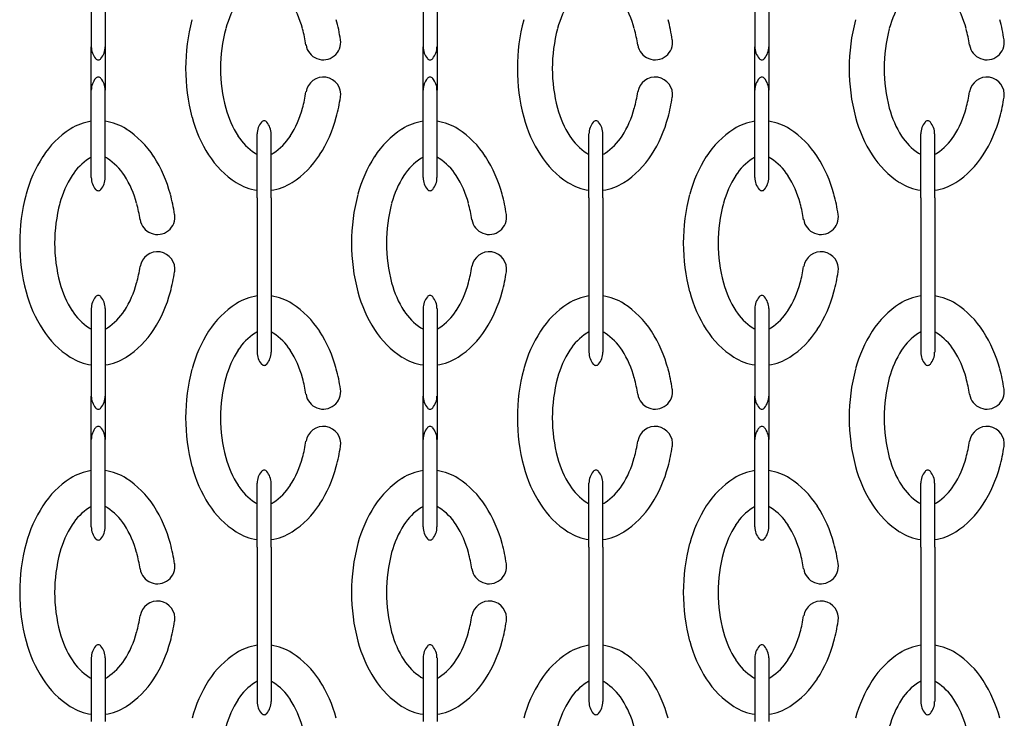
# Model space of a CAD drawing. Units: millimetres. Extents: x -95434 to -85573, y 20021 to 23189.
# Drawn here: x -90323 to -89195, y 21598 to 22398 of the extents above; entities that cross this region are included whole.
import ezdxf

# ---------------------------------------------------------------- set-up
doc = ezdxf.new("R2010")
doc.units = ezdxf.units.MM

msp = doc.modelspace()

# ---------------------------------------------------------------- linework, layer by layer
for p, q in [((-90240.8, 22432.6), (-90240.8, 22393.7)), ((-90224.8, 22432.6), (-90224.8, 22393.7)), ((-89860.8, 22432.6), (-89860.8, 22393.7)), ((-89844.8, 22432.6), (-89844.8, 22393.7)), ((-89480.8, 22432.6), (-89480.8, 22393.7)), ((-89464.8, 22432.6), (-89464.8, 22393.7)), ((-90240.8, 22393.7), (-90240.8, 22372.3)), ((-90224.8, 22393.7), (-90224.8, 22372.3)), ((-89860.8, 22393.7), (-89860.8, 22372.3)), ((-89844.8, 22393.7), (-89844.8, 22372.3)), ((-89480.8, 22393.7), (-89480.8, 22372.3)), ((-89464.8, 22393.7), (-89464.8, 22372.3)), ((-90240.8, 22372.3), (-90240.8, 22366.6)), ((-90240.8, 22316.8), (-90240.8, 22366.6)), ((-90224.8, 22372.3), (-90224.8, 22366.6)), ((-90224.8, 22366.6), (-90224.8, 22316.8)), ((-89860.8, 22372.3), (-89860.8, 22366.6)), ((-89860.8, 22316.8), (-89860.8, 22366.6)), ((-89844.8, 22372.3), (-89844.8, 22366.6)), ((-89844.8, 22366.6), (-89844.8, 22316.8)), ((-89480.8, 22372.3), (-89480.8, 22366.6)), ((-89480.8, 22316.8), (-89480.8, 22366.6)), ((-89464.8, 22372.3), (-89464.8, 22366.6)), ((-89464.8, 22366.6), (-89464.8, 22316.8)), ((-90240.8, 22311.1), (-90240.8, 22316.8)), ((-90240.8, 22289.7), (-90240.8, 22311.1)), ((-90224.8, 22311.1), (-90224.8, 22316.8)), ((-90224.8, 22289.7), (-90224.8, 22311.1)), ((-89860.8, 22311.1), (-89860.8, 22316.8)), ((-89860.8, 22289.7), (-89860.8, 22311.1)), ((-89844.8, 22311.1), (-89844.8, 22316.8)), ((-89844.8, 22289.7), (-89844.8, 22311.1)), ((-89480.8, 22311.1), (-89480.8, 22316.8)), ((-89480.8, 22289.7), (-89480.8, 22311.1)), ((-89464.8, 22311.1), (-89464.8, 22316.8)), ((-89464.8, 22289.7), (-89464.8, 22311.1)), ((-90240.8, 22250.8), (-90240.8, 22289.7)), ((-90224.8, 22250.8), (-90224.8, 22289.7)), ((-89860.8, 22250.8), (-89860.8, 22289.7)), ((-89844.8, 22250.8), (-89844.8, 22289.7)), ((-89480.8, 22250.8), (-89480.8, 22289.7)), ((-89464.8, 22250.8), (-89464.8, 22289.7)), ((-90050.8, 22259.6), (-90050.8, 22266.7)), ((-90034.8, 22259.6), (-90034.8, 22266.7)), ((-89670.8, 22259.6), (-89670.8, 22266.7)), ((-89654.8, 22259.6), (-89654.8, 22266.7)), ((-89290.8, 22259.6), (-89290.8, 22266.7)), ((-89274.8, 22259.6), (-89274.8, 22266.7)), ((-90240.8, 22223.8), (-90240.8, 22250.8)), ((-90224.8, 22223.8), (-90224.8, 22250.8)), ((-90050.8, 22232.6), (-90050.8, 22259.6)), ((-90034.8, 22232.6), (-90034.8, 22259.6)), ((-89860.8, 22223.8), (-89860.8, 22250.8)), ((-89844.8, 22223.8), (-89844.8, 22250.8)), ((-89670.8, 22232.6), (-89670.8, 22259.6)), ((-89654.8, 22232.6), (-89654.8, 22259.6)), ((-89480.8, 22223.8), (-89480.8, 22250.8)), ((-89464.8, 22223.8), (-89464.8, 22250.8)), ((-89290.8, 22232.6), (-89290.8, 22259.6)), ((-89274.8, 22232.6), (-89274.8, 22259.6)), ((-90050.8, 22193.7), (-90050.8, 22232.6)), ((-90034.8, 22193.7), (-90034.8, 22232.6)), ((-89670.8, 22193.7), (-89670.8, 22232.6)), ((-89654.8, 22193.7), (-89654.8, 22232.6)), ((-89290.8, 22193.7), (-89290.8, 22232.6)), ((-89274.8, 22193.7), (-89274.8, 22232.6)), ((-90240.8, 22216.7), (-90240.8, 22223.8)), ((-90224.8, 22216.7), (-90224.8, 22223.8)), ((-89860.8, 22216.7), (-89860.8, 22223.8)), ((-89844.8, 22216.7), (-89844.8, 22223.8)), ((-89480.8, 22216.7), (-89480.8, 22223.8)), ((-89464.8, 22216.7), (-89464.8, 22223.8)), ((-90050.8, 22193.7), (-90050.8, 22089.7)), ((-90034.8, 22193.7), (-90034.8, 22089.7)), ((-89670.8, 22193.7), (-89670.8, 22089.7)), ((-89654.8, 22193.7), (-89654.8, 22089.7)), ((-89290.8, 22193.7), (-89290.8, 22089.7)), ((-89274.8, 22193.7), (-89274.8, 22089.7)), ((-90050.8, 22089.7), (-90050.8, 22050.8)), ((-90034.8, 22089.7), (-90034.8, 22050.8)), ((-89670.8, 22089.7), (-89670.8, 22050.8)), ((-89654.8, 22089.7), (-89654.8, 22050.8)), ((-89290.8, 22089.7), (-89290.8, 22050.8)), ((-89274.8, 22089.7), (-89274.8, 22050.8)), ((-90240.8, 22066.7), (-90240.8, 22059.6)), ((-90240.8, 22059.6), (-90240.8, 22032.6)), ((-90224.8, 22066.7), (-90224.8, 22059.6)), ((-90224.8, 22059.6), (-90224.8, 22032.6)), ((-89860.8, 22066.7), (-89860.8, 22059.6)), ((-89860.8, 22059.6), (-89860.8, 22032.6)), ((-89844.8, 22066.7), (-89844.8, 22059.6)), ((-89844.8, 22059.6), (-89844.8, 22032.6)), ((-89480.8, 22066.7), (-89480.8, 22059.6)), ((-89480.8, 22059.6), (-89480.8, 22032.6)), ((-89464.8, 22066.7), (-89464.8, 22059.6)), ((-89464.8, 22059.6), (-89464.8, 22032.6)), ((-90050.8, 22050.8), (-90050.8, 22023.8)), ((-90034.8, 22050.8), (-90034.8, 22023.8)), ((-89670.8, 22050.8), (-89670.8, 22023.8)), ((-89654.8, 22050.8), (-89654.8, 22023.8)), ((-89290.8, 22050.8), (-89290.8, 22023.8)), ((-89274.8, 22050.8), (-89274.8, 22023.8)), ((-90240.8, 22032.6), (-90240.8, 21993.7)), ((-90224.8, 22032.6), (-90224.8, 21993.7)), ((-89860.8, 22032.6), (-89860.8, 21993.7)), ((-89844.8, 22032.6), (-89844.8, 21993.7)), ((-89480.8, 22032.6), (-89480.8, 21993.7)), ((-89464.8, 22032.6), (-89464.8, 21993.7)), ((-90050.8, 22023.8), (-90050.8, 22016.7)), ((-90034.8, 22023.8), (-90034.8, 22016.7)), ((-89670.8, 22023.8), (-89670.8, 22016.7)), ((-89654.8, 22023.8), (-89654.8, 22016.7)), ((-89290.8, 22023.8), (-89290.8, 22016.7)), ((-89274.8, 22023.8), (-89274.8, 22016.7)), ((-90240.8, 21993.7), (-90240.8, 21972.3)), ((-90224.8, 21993.7), (-90224.8, 21972.3)), ((-89860.8, 21993.7), (-89860.8, 21972.3)), ((-89844.8, 21993.7), (-89844.8, 21972.3)), ((-89480.8, 21993.7), (-89480.8, 21972.3)), ((-89464.8, 21993.7), (-89464.8, 21972.3)), ((-90240.8, 21972.3), (-90240.8, 21966.6)), ((-90224.8, 21972.3), (-90224.8, 21966.6)), ((-89860.8, 21972.3), (-89860.8, 21966.6)), ((-89844.8, 21972.3), (-89844.8, 21966.6)), ((-89480.8, 21972.3), (-89480.8, 21966.6)), ((-89464.8, 21972.3), (-89464.8, 21966.6)), ((-90240.8, 21916.8), (-90240.8, 21966.6)), ((-90224.8, 21966.6), (-90224.8, 21916.8)), ((-89860.8, 21916.8), (-89860.8, 21966.6)), ((-89844.8, 21966.6), (-89844.8, 21916.8)), ((-89480.8, 21916.8), (-89480.8, 21966.6)), ((-89464.8, 21966.6), (-89464.8, 21916.8)), ((-90240.8, 21911.1), (-90240.8, 21916.8)), ((-90224.8, 21911.1), (-90224.8, 21916.8)), ((-89860.8, 21911.1), (-89860.8, 21916.8)), ((-89844.8, 21911.1), (-89844.8, 21916.8)), ((-89480.8, 21911.1), (-89480.8, 21916.8)), ((-89464.8, 21911.1), (-89464.8, 21916.8)), ((-90240.8, 21889.7), (-90240.8, 21911.1)), ((-90224.8, 21889.7), (-90224.8, 21911.1)), ((-89860.8, 21889.7), (-89860.8, 21911.1)), ((-89844.8, 21889.7), (-89844.8, 21911.1)), ((-89480.8, 21889.7), (-89480.8, 21911.1)), ((-89464.8, 21889.7), (-89464.8, 21911.1)), ((-90240.8, 21850.8), (-90240.8, 21889.7)), ((-90224.8, 21850.8), (-90224.8, 21889.7)), ((-89860.8, 21850.8), (-89860.8, 21889.7)), ((-89844.8, 21850.8), (-89844.8, 21889.7)), ((-89480.8, 21850.8), (-89480.8, 21889.7)), ((-89464.8, 21850.8), (-89464.8, 21889.7)), ((-90050.8, 21859.6), (-90050.8, 21866.7)), ((-90034.8, 21859.6), (-90034.8, 21866.7)), ((-89670.8, 21859.6), (-89670.8, 21866.7)), ((-89654.8, 21859.6), (-89654.8, 21866.7)), ((-89290.8, 21859.6), (-89290.8, 21866.7)), ((-89274.8, 21859.6), (-89274.8, 21866.7)), ((-90050.8, 21832.6), (-90050.8, 21859.6)), ((-90034.8, 21832.6), (-90034.8, 21859.6)), ((-89670.8, 21832.6), (-89670.8, 21859.6)), ((-89654.8, 21832.6), (-89654.8, 21859.6)), ((-89290.8, 21832.6), (-89290.8, 21859.6)), ((-89274.8, 21832.6), (-89274.8, 21859.6)), ((-90240.8, 21823.8), (-90240.8, 21850.8)), ((-90224.8, 21823.8), (-90224.8, 21850.8)), ((-89860.8, 21823.8), (-89860.8, 21850.8)), ((-89844.8, 21823.8), (-89844.8, 21850.8)), ((-89480.8, 21823.8), (-89480.8, 21850.8)), ((-89464.8, 21823.8), (-89464.8, 21850.8)), ((-90240.8, 21816.7), (-90240.8, 21823.8)), ((-90224.8, 21816.7), (-90224.8, 21823.8)), ((-90050.8, 21793.7), (-90050.8, 21832.6)), ((-90034.8, 21793.7), (-90034.8, 21832.6)), ((-89860.8, 21816.7), (-89860.8, 21823.8)), ((-89844.8, 21816.7), (-89844.8, 21823.8)), ((-89670.8, 21793.7), (-89670.8, 21832.6)), ((-89654.8, 21793.7), (-89654.8, 21832.6)), ((-89480.8, 21816.7), (-89480.8, 21823.8)), ((-89464.8, 21816.7), (-89464.8, 21823.8)), ((-89290.8, 21793.7), (-89290.8, 21832.6)), ((-89274.8, 21793.7), (-89274.8, 21832.6)), ((-90050.8, 21793.7), (-90050.8, 21689.7)), ((-90034.8, 21793.7), (-90034.8, 21689.7)), ((-89670.8, 21793.7), (-89670.8, 21689.7)), ((-89654.8, 21793.7), (-89654.8, 21689.7)), ((-89290.8, 21793.7), (-89290.8, 21689.7)), ((-89274.8, 21793.7), (-89274.8, 21689.7)), ((-90050.8, 21689.7), (-90050.8, 21650.8)), ((-90034.8, 21689.7), (-90034.8, 21650.8)), ((-89670.8, 21689.7), (-89670.8, 21650.8)), ((-89654.8, 21689.7), (-89654.8, 21650.8)), ((-89290.8, 21689.7), (-89290.8, 21650.8)), ((-89274.8, 21689.7), (-89274.8, 21650.8)), ((-90240.8, 21666.7), (-90240.8, 21659.6)), ((-90224.8, 21666.7), (-90224.8, 21659.6)), ((-89860.8, 21666.7), (-89860.8, 21659.6)), ((-89844.8, 21666.7), (-89844.8, 21659.6)), ((-89480.8, 21666.7), (-89480.8, 21659.6)), ((-89464.8, 21666.7), (-89464.8, 21659.6)), ((-90240.8, 21659.6), (-90240.8, 21632.6)), ((-90224.8, 21659.6), (-90224.8, 21632.6)), ((-89860.8, 21659.6), (-89860.8, 21632.6)), ((-89844.8, 21659.6), (-89844.8, 21632.6)), ((-89480.8, 21659.6), (-89480.8, 21632.6)), ((-89464.8, 21659.6), (-89464.8, 21632.6)), ((-90050.8, 21650.8), (-90050.8, 21623.8)), ((-90034.8, 21650.8), (-90034.8, 21623.8)), ((-89670.8, 21650.8), (-89670.8, 21623.8)), ((-89654.8, 21650.8), (-89654.8, 21623.8)), ((-89290.8, 21650.8), (-89290.8, 21623.8)), ((-89274.8, 21650.8), (-89274.8, 21623.8)), ((-90240.8, 21632.6), (-90240.8, 21593.7)), ((-90224.8, 21632.6), (-90224.8, 21593.7)), ((-89860.8, 21632.6), (-89860.8, 21593.7)), ((-89844.8, 21632.6), (-89844.8, 21593.7)), ((-89480.8, 21632.6), (-89480.8, 21593.7)), ((-89464.8, 21632.6), (-89464.8, 21593.7)), ((-90050.8, 21623.8), (-90050.8, 21616.7)), ((-90034.8, 21623.8), (-90034.8, 21616.7)), ((-89670.8, 21623.8), (-89670.8, 21616.7)), ((-89654.8, 21623.8), (-89654.8, 21616.7)), ((-89290.8, 21623.8), (-89290.8, 21616.7)), ((-89274.8, 21623.8), (-89274.8, 21616.7))]:
    msp.add_line(p, q)
for centre, radius, start, end in [((-89978.4, 22358.4), 112.2, 147.2648, 165.0893), ((-90107.3, 22358.4), 112.2, 14.9107, 32.7352), ((-89598.4, 22358.4), 112.2, 147.2648, 165.0893), ((-89727.3, 22358.4), 112.2, 14.9107, 32.7352), ((-89218.4, 22358.4), 112.2, 147.2648, 165.0893), ((-89347.3, 22358.4), 112.2, 14.9107, 32.7352), ((-89915.8, 22341.7), 217, 165.0893, 194.9107), ((-90169.9, 22341.7), 217, 8.7226, 14.9107), ((-89535.8, 22341.7), 217, 165.0893, 194.9107), ((-89789.9, 22341.7), 217, 8.7226, 14.9107), ((-89155.8, 22341.7), 217, 165.0893, 194.9107), ((-89409.9, 22341.7), 217, 8.7226, 14.9107), ((-89915.8, 22341.7), 177, 165.0893, 194.9107), ((-90169.9, 22341.7), 177, 8.7226, 14.9107), ((-89535.8, 22341.7), 177, 165.0893, 194.9107), ((-89789.9, 22341.7), 177, 8.7226, 14.9107), ((-89155.8, 22341.7), 177, 165.0893, 194.9107), ((-89409.9, 22341.7), 177, 8.7226, 14.9107), ((-89975.1, 22371.6), 20, 188.7226, 8.7226), ((-89595.1, 22371.6), 20, 188.7226, 8.7226), ((-89215.1, 22371.6), 20, 188.7226, 8.7226), ((-90219.7, 22366.6), 21.1, 180, 219.9662), ((-90246, 22366.6), 21.1, 320.0338, 0), ((-89839.7, 22366.6), 21.1, 180, 219.9662), ((-89866, 22366.6), 21.1, 320.0338, 0), ((-89459.7, 22366.6), 21.1, 180, 219.9662), ((-89486, 22366.6), 21.1, 320.0338, 0), ((-90232.8, 22355.6), 4, 219.9662, 320.0338), ((-89852.8, 22355.6), 4, 219.9662, 320.0338), ((-89472.8, 22355.6), 4, 219.9662, 320.0338), ((-90219.7, 22316.8), 21.1, 140.0338, 180), ((-90232.8, 22327.8), 4, 39.9662, 140.0338), ((-90246, 22316.8), 21.1, 0, 39.9662), ((-89975.1, 22311.8), 20, 351.2774, 171.2774), ((-89839.7, 22316.8), 21.1, 140.0338, 180), ((-89852.8, 22327.8), 4, 39.9662, 140.0338), ((-89866, 22316.8), 21.1, 0, 39.9662), ((-89595.1, 22311.8), 20, 351.2774, 171.2774), ((-89459.7, 22316.8), 21.1, 140.0338, 180), ((-89472.8, 22327.8), 4, 39.9662, 140.0338), ((-89486, 22316.8), 21.1, 0, 39.9662), ((-89215.1, 22311.8), 20, 351.2774, 171.2774), ((-90169.9, 22341.7), 177, 345.0893, 351.2774), ((-90169.9, 22341.7), 217, 345.0893, 351.2774), ((-89789.9, 22341.7), 177, 345.0893, 351.2774), ((-89789.9, 22341.7), 217, 345.0893, 351.2774), ((-89409.9, 22341.7), 177, 345.0893, 351.2774), ((-89409.9, 22341.7), 217, 345.0893, 351.2774), ((-89978.4, 22325), 112.2, 194.9107, 212.7352), ((-90107.3, 22325), 112.2, 327.2648, 345.0893), ((-89598.4, 22325), 112.2, 194.9107, 212.7352), ((-89727.3, 22325), 112.2, 327.2648, 345.0893), ((-89218.4, 22325), 112.2, 194.9107, 212.7352), ((-89347.3, 22325), 112.2, 327.2648, 345.0893), ((-89978.4, 22325), 152.2, 194.9107, 212.7352), ((-90107.3, 22325), 152.2, 327.2648, 345.0893), ((-89598.4, 22325), 152.2, 194.9107, 212.7352), ((-89727.3, 22325), 152.2, 327.2648, 345.0893), ((-89218.4, 22325), 152.2, 194.9107, 212.7352), ((-89347.3, 22325), 152.2, 327.2648, 345.0893), ((-90232.8, 22222.4), 59.3, 97.7532, 122.795), ((-90232.8, 22222.4), 59.3, 57.205, 82.2468), ((-90029.7, 22266.7), 21.1, 140.0338, 180), ((-90042.8, 22277.7), 4, 39.9662, 140.0338), ((-90056, 22266.7), 21.1, 0, 39.9662), ((-89852.8, 22222.4), 59.3, 97.7532, 122.795), ((-89852.8, 22222.4), 59.3, 57.205, 82.2468), ((-89649.7, 22266.7), 21.1, 140.0338, 180), ((-89662.8, 22277.7), 4, 39.9662, 140.0338), ((-89676, 22266.7), 21.1, 0, 39.9662), ((-89472.8, 22222.4), 59.3, 97.7532, 122.795), ((-89472.8, 22222.4), 59.3, 57.205, 82.2468), ((-89269.7, 22266.7), 21.1, 140.0338, 180), ((-89282.8, 22277.7), 4, 39.9662, 140.0338), ((-89296, 22266.7), 21.1, 0, 39.9662), ((-90208, 22183.8), 105.2, 122.795, 147.2648), ((-90257.7, 22183.8), 105.2, 32.7352, 57.205), ((-90018, 22299.6), 65.2, 212.7352, 237.205), ((-90067.7, 22299.6), 65.2, 302.795, 327.2648), ((-89828, 22183.8), 105.2, 122.795, 147.2648), ((-89877.7, 22183.8), 105.2, 32.7352, 57.205), ((-89638, 22299.6), 65.2, 212.7352, 237.205), ((-89687.7, 22299.6), 65.2, 302.795, 327.2648), ((-89448, 22183.8), 105.2, 122.795, 147.2648), ((-89497.7, 22183.8), 105.2, 32.7352, 57.205), ((-89258, 22299.6), 65.2, 212.7352, 237.205), ((-89307.7, 22299.6), 65.2, 302.795, 327.2648), ((-90168.4, 22158.4), 152.2, 147.2648, 165.0893), ((-90232.8, 22222.4), 19.3, 114.4879, 122.795), ((-90232.8, 22222.4), 19.3, 57.205, 65.5121), ((-90297.3, 22158.4), 152.2, 14.9107, 32.7352), ((-90018, 22299.6), 105.2, 212.7352, 237.205), ((-90042.8, 22261), 19.3, 237.205, 245.5121), ((-90042.8, 22261), 19.3, 294.4879, 302.795), ((-90067.7, 22299.6), 105.2, 302.795, 327.2648), ((-89788.4, 22158.4), 152.2, 147.2648, 165.0893), ((-89852.8, 22222.4), 19.3, 114.4879, 122.795), ((-89852.8, 22222.4), 19.3, 57.205, 65.5121), ((-89917.3, 22158.4), 152.2, 14.9107, 32.7352), ((-89638, 22299.6), 105.2, 212.7352, 237.205), ((-89662.8, 22261), 19.3, 237.205, 245.5121), ((-89662.8, 22261), 19.3, 294.4879, 302.795), ((-89687.7, 22299.6), 105.2, 302.795, 327.2648), ((-89408.4, 22158.4), 152.2, 147.2648, 165.0893), ((-89472.8, 22222.4), 19.3, 114.4879, 122.795), ((-89472.8, 22222.4), 19.3, 57.205, 65.5121), ((-89537.3, 22158.4), 152.2, 14.9107, 32.7352), ((-89258, 22299.6), 105.2, 212.7352, 237.205), ((-89282.8, 22261), 19.3, 237.205, 245.5121), ((-89282.8, 22261), 19.3, 294.4879, 302.795), ((-89307.7, 22299.6), 105.2, 302.795, 327.2648), ((-90208, 22183.8), 65.2, 122.795, 147.2648), ((-90257.7, 22183.8), 65.2, 32.7352, 57.205), ((-89828, 22183.8), 65.2, 122.795, 147.2648), ((-89877.7, 22183.8), 65.2, 32.7352, 57.205), ((-89448, 22183.8), 65.2, 122.795, 147.2648), ((-89497.7, 22183.8), 65.2, 32.7352, 57.205), ((-90168.4, 22158.4), 112.2, 147.2648, 165.0893), ((-90219.7, 22216.7), 21.1, 180, 219.9662), ((-90246, 22216.7), 21.1, 320.0338, 0), ((-90297.3, 22158.4), 112.2, 14.9107, 32.7352), ((-89788.4, 22158.4), 112.2, 147.2648, 165.0893), ((-89839.7, 22216.7), 21.1, 180, 219.9662), ((-89866, 22216.7), 21.1, 320.0338, 0), ((-89917.3, 22158.4), 112.2, 14.9107, 32.7352), ((-89408.4, 22158.4), 112.2, 147.2648, 165.0893), ((-89459.7, 22216.7), 21.1, 180, 219.9662), ((-89486, 22216.7), 21.1, 320.0338, 0), ((-89537.3, 22158.4), 112.2, 14.9107, 32.7352), ((-90042.8, 22261), 59.3, 237.205, 262.2468), ((-90042.8, 22261), 59.3, 277.7532, 302.795), ((-89662.8, 22261), 59.3, 237.205, 262.2468), ((-89662.8, 22261), 59.3, 277.7532, 302.795), ((-89282.8, 22261), 59.3, 237.205, 262.2468), ((-89282.8, 22261), 59.3, 277.7532, 302.795), ((-90105.8, 22141.7), 217, 165.0893, 194.9107), ((-90232.8, 22205.7), 4, 219.9662, 320.0338), ((-90359.9, 22141.7), 217, 8.7226, 14.9107), ((-89725.8, 22141.7), 217, 165.0893, 194.9107), ((-89852.8, 22205.7), 4, 219.9662, 320.0338), ((-89979.9, 22141.7), 217, 8.7226, 14.9107), ((-89345.8, 22141.7), 217, 165.0893, 194.9107), ((-89472.8, 22205.7), 4, 219.9662, 320.0338), ((-89599.9, 22141.7), 217, 8.7226, 14.9107), ((-90105.8, 22141.7), 177, 165.0893, 194.9107), ((-90359.9, 22141.7), 177, 8.7226, 14.9107), ((-89725.8, 22141.7), 177, 165.0893, 194.9107), ((-89979.9, 22141.7), 177, 8.7226, 14.9107), ((-89345.8, 22141.7), 177, 165.0893, 194.9107), ((-89599.9, 22141.7), 177, 8.7226, 14.9107), ((-90165.1, 22171.6), 20, 188.7226, 8.7226), ((-89785.1, 22171.6), 20, 188.7226, 8.7226), ((-89405.1, 22171.6), 20, 188.7226, 8.7226), ((-90165.1, 22111.8), 20, 351.2774, 171.2774), ((-89785.1, 22111.8), 20, 351.2774, 171.2774), ((-89405.1, 22111.8), 20, 351.2774, 171.2774), ((-90359.9, 22141.7), 177, 345.0893, 351.2774), ((-89979.9, 22141.7), 177, 345.0893, 351.2774), ((-89599.9, 22141.7), 177, 345.0893, 351.2774), ((-90359.9, 22141.7), 217, 345.0893, 351.2774), ((-89979.9, 22141.7), 217, 345.0893, 351.2774), ((-89599.9, 22141.7), 217, 345.0893, 351.2774), ((-90168.4, 22125), 112.2, 194.9107, 212.7352), ((-90297.3, 22125), 112.2, 327.2648, 345.0893), ((-89788.4, 22125), 112.2, 194.9107, 212.7352), ((-89917.3, 22125), 112.2, 327.2648, 345.0893), ((-89408.4, 22125), 112.2, 194.9107, 212.7352), ((-89537.3, 22125), 112.2, 327.2648, 345.0893), ((-90168.4, 22125), 152.2, 194.9107, 212.7352), ((-90232.8, 22077.7), 4, 39.9662, 140.0338), ((-90297.3, 22125), 152.2, 327.2648, 345.0893), ((-90042.8, 22022.4), 59.3, 97.7532, 122.795), ((-90042.8, 22022.4), 59.3, 57.205, 82.2468), ((-89788.4, 22125), 152.2, 194.9107, 212.7352), ((-89852.8, 22077.7), 4, 39.9662, 140.0338), ((-89917.3, 22125), 152.2, 327.2648, 345.0893), ((-89662.8, 22022.4), 59.3, 97.7532, 122.795), ((-89662.8, 22022.4), 59.3, 57.205, 82.2468), ((-89408.4, 22125), 152.2, 194.9107, 212.7352), ((-89472.8, 22077.7), 4, 39.9662, 140.0338), ((-89537.3, 22125), 152.2, 327.2648, 345.0893), ((-89282.8, 22022.4), 59.3, 97.7532, 122.795), ((-89282.8, 22022.4), 59.3, 57.205, 82.2468), ((-90219.7, 22066.7), 21.1, 140.0338, 180), ((-90246, 22066.7), 21.1, 0, 39.9662), ((-90018, 21983.8), 105.2, 122.795, 147.2648), ((-90067.7, 21983.8), 105.2, 32.7352, 57.205), ((-89839.7, 22066.7), 21.1, 140.0338, 180), ((-89866, 22066.7), 21.1, 0, 39.9662), ((-89638, 21983.8), 105.2, 122.795, 147.2648), ((-89687.7, 21983.8), 105.2, 32.7352, 57.205), ((-89459.7, 22066.7), 21.1, 140.0338, 180), ((-89486, 22066.7), 21.1, 0, 39.9662), ((-89258, 21983.8), 105.2, 122.795, 147.2648), ((-89307.7, 21983.8), 105.2, 32.7352, 57.205), ((-90208, 22099.6), 65.2, 212.7352, 237.205), ((-90257.7, 22099.6), 65.2, 302.795, 327.2648), ((-89828, 22099.6), 65.2, 212.7352, 237.205), ((-89877.7, 22099.6), 65.2, 302.795, 327.2648), ((-89448, 22099.6), 65.2, 212.7352, 237.205), ((-89497.7, 22099.6), 65.2, 302.795, 327.2648), ((-90208, 22099.6), 105.2, 212.7352, 237.205), ((-90232.8, 22061), 19.3, 237.205, 245.5121), ((-90232.8, 22061), 19.3, 294.4879, 302.795), ((-90257.7, 22099.6), 105.2, 302.795, 327.2648), ((-89978.4, 21958.4), 152.2, 147.2648, 165.0893), ((-90018, 21983.8), 65.2, 122.795, 147.2648), ((-90042.8, 22022.4), 19.3, 114.4879, 122.795), ((-90042.8, 22022.4), 19.3, 57.205, 65.5121), ((-90067.7, 21983.8), 65.2, 32.7352, 57.205), ((-90107.3, 21958.4), 152.2, 14.9107, 32.7352), ((-89828, 22099.6), 105.2, 212.7352, 237.205), ((-89852.8, 22061), 19.3, 237.205, 245.5121), ((-89852.8, 22061), 19.3, 294.4879, 302.795), ((-89877.7, 22099.6), 105.2, 302.795, 327.2648), ((-89598.4, 21958.4), 152.2, 147.2648, 165.0893), ((-89638, 21983.8), 65.2, 122.795, 147.2648), ((-89662.8, 22022.4), 19.3, 114.4879, 122.795), ((-89662.8, 22022.4), 19.3, 57.205, 65.5121), ((-89687.7, 21983.8), 65.2, 32.7352, 57.205), ((-89727.3, 21958.4), 152.2, 14.9107, 32.7352), ((-89448, 22099.6), 105.2, 212.7352, 237.205), ((-89472.8, 22061), 19.3, 237.205, 245.5121), ((-89472.8, 22061), 19.3, 294.4879, 302.795), ((-89497.7, 22099.6), 105.2, 302.795, 327.2648), ((-89218.4, 21958.4), 152.2, 147.2648, 165.0893), ((-89258, 21983.8), 65.2, 122.795, 147.2648), ((-89282.8, 22022.4), 19.3, 114.4879, 122.795), ((-89282.8, 22022.4), 19.3, 57.205, 65.5121), ((-89307.7, 21983.8), 65.2, 32.7352, 57.205), ((-89347.3, 21958.4), 152.2, 14.9107, 32.7352), ((-89978.4, 21958.4), 112.2, 147.2648, 165.0893), ((-90029.7, 22016.7), 21.1, 180, 219.9662), ((-90056, 22016.7), 21.1, 320.0338, 0), ((-90107.3, 21958.4), 112.2, 14.9107, 32.7352), ((-89598.4, 21958.4), 112.2, 147.2648, 165.0893), ((-89649.7, 22016.7), 21.1, 180, 219.9662), ((-89676, 22016.7), 21.1, 320.0338, 0), ((-89727.3, 21958.4), 112.2, 14.9107, 32.7352), ((-89218.4, 21958.4), 112.2, 147.2648, 165.0893), ((-89269.7, 22016.7), 21.1, 180, 219.9662), ((-89296, 22016.7), 21.1, 320.0338, 0), ((-89347.3, 21958.4), 112.2, 14.9107, 32.7352), ((-90232.8, 22061), 59.3, 237.205, 262.2468), ((-90232.8, 22061), 59.3, 277.7532, 302.795), ((-90042.8, 22005.7), 4, 219.9662, 320.0338), ((-89852.8, 22061), 59.3, 237.205, 262.2468), ((-89852.8, 22061), 59.3, 277.7532, 302.795), ((-89662.8, 22005.7), 4, 219.9662, 320.0338), ((-89472.8, 22061), 59.3, 237.205, 262.2468), ((-89472.8, 22061), 59.3, 277.7532, 302.795), ((-89282.8, 22005.7), 4, 219.9662, 320.0338), ((-89915.8, 21941.7), 217, 165.0893, 194.9107), ((-90169.9, 21941.7), 217, 8.7226, 14.9107), ((-89535.8, 21941.7), 217, 165.0893, 194.9107), ((-89789.9, 21941.7), 217, 8.7226, 14.9107), ((-89155.8, 21941.7), 217, 165.0893, 194.9107), ((-89409.9, 21941.7), 217, 8.7226, 14.9107), ((-89915.8, 21941.7), 177, 165.0893, 194.9107), ((-90169.9, 21941.7), 177, 8.7226, 14.9107), ((-89535.8, 21941.7), 177, 165.0893, 194.9107), ((-89789.9, 21941.7), 177, 8.7226, 14.9107), ((-89155.8, 21941.7), 177, 165.0893, 194.9107), ((-89409.9, 21941.7), 177, 8.7226, 14.9107), ((-89975.1, 21971.6), 20, 188.7226, 8.7226), ((-89595.1, 21971.6), 20, 188.7226, 8.7226), ((-89215.1, 21971.6), 20, 188.7226, 8.7226), ((-90219.7, 21966.6), 21.1, 180, 219.9662), ((-90246, 21966.6), 21.1, 320.0338, 0), ((-89839.7, 21966.6), 21.1, 180, 219.9662), ((-89866, 21966.6), 21.1, 320.0338, 0), ((-89459.7, 21966.6), 21.1, 180, 219.9662), ((-89486, 21966.6), 21.1, 320.0338, 0), ((-90232.8, 21955.6), 4, 219.9662, 320.0338), ((-89852.8, 21955.6), 4, 219.9662, 320.0338), ((-89472.8, 21955.6), 4, 219.9662, 320.0338), ((-90219.7, 21916.8), 21.1, 140.0338, 180), ((-90232.8, 21927.8), 4, 39.9662, 140.0338), ((-90246, 21916.8), 21.1, 0, 39.9662), ((-89975.1, 21911.8), 20, 351.2774, 171.2774), ((-89839.7, 21916.8), 21.1, 140.0338, 180), ((-89852.8, 21927.8), 4, 39.9662, 140.0338), ((-89866, 21916.8), 21.1, 0, 39.9662), ((-89595.1, 21911.8), 20, 351.2774, 171.2774), ((-89459.7, 21916.8), 21.1, 140.0338, 180), ((-89472.8, 21927.8), 4, 39.9662, 140.0338), ((-89486, 21916.8), 21.1, 0, 39.9662), ((-89215.1, 21911.8), 20, 351.2774, 171.2774), ((-90169.9, 21941.7), 177, 345.0893, 351.2774), ((-89789.9, 21941.7), 177, 345.0893, 351.2774), ((-89409.9, 21941.7), 177, 345.0893, 351.2774), ((-90169.9, 21941.7), 217, 345.0893, 351.2774), ((-89789.9, 21941.7), 217, 345.0893, 351.2774), ((-89409.9, 21941.7), 217, 345.0893, 351.2774), ((-89978.4, 21925), 112.2, 194.9107, 212.7352), ((-90107.3, 21925), 112.2, 327.2648, 345.0893), ((-89598.4, 21925), 112.2, 194.9107, 212.7352), ((-89727.3, 21925), 112.2, 327.2648, 345.0893), ((-89218.4, 21925), 112.2, 194.9107, 212.7352), ((-89347.3, 21925), 112.2, 327.2648, 345.0893), ((-90232.8, 21822.4), 59.3, 97.7532, 122.795), ((-90232.8, 21822.4), 59.3, 57.205, 82.2468), ((-89978.4, 21925), 152.2, 194.9107, 212.7352), ((-90029.7, 21866.7), 21.1, 140.0338, 180), ((-90042.8, 21877.7), 4, 39.9662, 140.0338), ((-90056, 21866.7), 21.1, 0, 39.9662), ((-90107.3, 21925), 152.2, 327.2648, 345.0893), ((-89852.8, 21822.4), 59.3, 97.7532, 122.795), ((-89852.8, 21822.4), 59.3, 57.205, 82.2468), ((-89598.4, 21925), 152.2, 194.9107, 212.7352), ((-89649.7, 21866.7), 21.1, 140.0338, 180), ((-89662.8, 21877.7), 4, 39.9662, 140.0338), ((-89676, 21866.7), 21.1, 0, 39.9662), ((-89727.3, 21925), 152.2, 327.2648, 345.0893), ((-89472.8, 21822.4), 59.3, 97.7532, 122.795), ((-89472.8, 21822.4), 59.3, 57.205, 82.2468), ((-89218.4, 21925), 152.2, 194.9107, 212.7352), ((-89269.7, 21866.7), 21.1, 140.0338, 180), ((-89282.8, 21877.7), 4, 39.9662, 140.0338), ((-89296, 21866.7), 21.1, 0, 39.9662), ((-89347.3, 21925), 152.2, 327.2648, 345.0893), ((-90208, 21783.8), 105.2, 122.795, 147.2648), ((-90257.7, 21783.8), 105.2, 32.7352, 57.205), ((-89828, 21783.8), 105.2, 122.795, 147.2648), ((-89877.7, 21783.8), 105.2, 32.7352, 57.205), ((-89448, 21783.8), 105.2, 122.795, 147.2648), ((-89497.7, 21783.8), 105.2, 32.7352, 57.205), ((-90018, 21899.6), 65.2, 212.7352, 237.205), ((-90067.7, 21899.6), 65.2, 302.795, 327.2648), ((-89638, 21899.6), 65.2, 212.7352, 237.205), ((-89687.7, 21899.6), 65.2, 302.795, 327.2648), ((-89258, 21899.6), 65.2, 212.7352, 237.205), ((-89307.7, 21899.6), 65.2, 302.795, 327.2648), ((-90042.8, 21861), 19.3, 237.205, 245.5121), ((-90042.8, 21861), 19.3, 294.4879, 302.795), ((-89662.8, 21861), 19.3, 237.205, 245.5121), ((-89662.8, 21861), 19.3, 294.4879, 302.795), ((-89282.8, 21861), 19.3, 237.205, 245.5121), ((-89282.8, 21861), 19.3, 294.4879, 302.795), ((-90168.4, 21758.4), 152.2, 147.2648, 165.0893), ((-90208, 21783.8), 65.2, 122.795, 147.2648), ((-90232.8, 21822.4), 19.3, 114.4879, 122.795), ((-90232.8, 21822.4), 19.3, 57.205, 65.5121), ((-90257.7, 21783.8), 65.2, 32.7352, 57.205), ((-90297.3, 21758.4), 152.2, 14.9107, 32.7352), ((-90018, 21899.6), 105.2, 212.7352, 237.205), ((-90067.7, 21899.6), 105.2, 302.795, 327.2648), ((-89788.4, 21758.4), 152.2, 147.2648, 165.0893), ((-89828, 21783.8), 65.2, 122.795, 147.2648), ((-89852.8, 21822.4), 19.3, 114.4879, 122.795), ((-89852.8, 21822.4), 19.3, 57.205, 65.5121), ((-89877.7, 21783.8), 65.2, 32.7352, 57.205), ((-89917.3, 21758.4), 152.2, 14.9107, 32.7352), ((-89638, 21899.6), 105.2, 212.7352, 237.205), ((-89687.7, 21899.6), 105.2, 302.795, 327.2648), ((-89408.4, 21758.4), 152.2, 147.2648, 165.0893), ((-89448, 21783.8), 65.2, 122.795, 147.2648), ((-89472.8, 21822.4), 19.3, 114.4879, 122.795), ((-89472.8, 21822.4), 19.3, 57.205, 65.5121), ((-89497.7, 21783.8), 65.2, 32.7352, 57.205), ((-89537.3, 21758.4), 152.2, 14.9107, 32.7352), ((-89258, 21899.6), 105.2, 212.7352, 237.205), ((-89307.7, 21899.6), 105.2, 302.795, 327.2648), ((-90168.4, 21758.4), 112.2, 147.2648, 165.0893), ((-90219.7, 21816.7), 21.1, 180, 219.9662), ((-90246, 21816.7), 21.1, 320.0338, 0), ((-90297.3, 21758.4), 112.2, 14.9107, 32.7352), ((-90042.8, 21861), 59.3, 237.205, 262.2468), ((-90042.8, 21861), 59.3, 277.7532, 302.795), ((-89788.4, 21758.4), 112.2, 147.2648, 165.0893), ((-89839.7, 21816.7), 21.1, 180, 219.9662), ((-89866, 21816.7), 21.1, 320.0338, 0), ((-89917.3, 21758.4), 112.2, 14.9107, 32.7352), ((-89662.8, 21861), 59.3, 237.205, 262.2468), ((-89662.8, 21861), 59.3, 277.7532, 302.795), ((-89408.4, 21758.4), 112.2, 147.2648, 165.0893), ((-89459.7, 21816.7), 21.1, 180, 219.9662), ((-89486, 21816.7), 21.1, 320.0338, 0), ((-89537.3, 21758.4), 112.2, 14.9107, 32.7352), ((-89282.8, 21861), 59.3, 237.205, 262.2468), ((-89282.8, 21861), 59.3, 277.7532, 302.795), ((-90232.8, 21805.7), 4, 219.9662, 320.0338), ((-89852.8, 21805.7), 4, 219.9662, 320.0338), ((-89472.8, 21805.7), 4, 219.9662, 320.0338), ((-90105.8, 21741.7), 217, 165.0893, 194.9107), ((-90359.9, 21741.7), 217, 8.7226, 14.9107), ((-89725.8, 21741.7), 217, 165.0893, 194.9107), ((-89979.9, 21741.7), 217, 8.7226, 14.9107), ((-89345.8, 21741.7), 217, 165.0893, 194.9107), ((-89599.9, 21741.7), 217, 8.7226, 14.9107), ((-90105.8, 21741.7), 177, 165.0893, 194.9107), ((-90359.9, 21741.7), 177, 8.7226, 14.9107), ((-89725.8, 21741.7), 177, 165.0893, 194.9107), ((-89979.9, 21741.7), 177, 8.7226, 14.9107), ((-89345.8, 21741.7), 177, 165.0893, 194.9107), ((-89599.9, 21741.7), 177, 8.7226, 14.9107), ((-90165.1, 21771.6), 20, 188.7226, 8.7226), ((-89785.1, 21771.6), 20, 188.7226, 8.7226), ((-89405.1, 21771.6), 20, 188.7226, 8.7226), ((-90165.1, 21711.8), 20, 351.2774, 171.2774), ((-89785.1, 21711.8), 20, 351.2774, 171.2774), ((-89405.1, 21711.8), 20, 351.2774, 171.2774), ((-90359.9, 21741.7), 177, 345.0893, 351.2774), ((-90359.9, 21741.7), 217, 345.0893, 351.2774), ((-89979.9, 21741.7), 177, 345.0893, 351.2774), ((-89979.9, 21741.7), 217, 345.0893, 351.2774), ((-89599.9, 21741.7), 177, 345.0893, 351.2774), ((-89599.9, 21741.7), 217, 345.0893, 351.2774), ((-90168.4, 21725), 112.2, 194.9107, 212.7352), ((-90297.3, 21725), 112.2, 327.2648, 345.0893), ((-89788.4, 21725), 112.2, 194.9107, 212.7352), ((-89917.3, 21725), 112.2, 327.2648, 345.0893), ((-89408.4, 21725), 112.2, 194.9107, 212.7352), ((-89537.3, 21725), 112.2, 327.2648, 345.0893), ((-90168.4, 21725), 152.2, 194.9107, 212.7352), ((-90219.7, 21666.7), 21.1, 140.0338, 180), ((-90232.8, 21677.7), 4, 39.9662, 140.0338), ((-90246, 21666.7), 21.1, 0, 39.9662), ((-90297.3, 21725), 152.2, 327.2648, 345.0893), ((-90042.8, 21622.4), 59.3, 97.7532, 122.795), ((-90042.8, 21622.4), 59.3, 57.205, 82.2468), ((-89788.4, 21725), 152.2, 194.9107, 212.7352), ((-89839.7, 21666.7), 21.1, 140.0338, 180), ((-89852.8, 21677.7), 4, 39.9662, 140.0338), ((-89866, 21666.7), 21.1, 0, 39.9662), ((-89917.3, 21725), 152.2, 327.2648, 345.0893), ((-89662.8, 21622.4), 59.3, 97.7532, 122.795), ((-89662.8, 21622.4), 59.3, 57.205, 82.2468), ((-89408.4, 21725), 152.2, 194.9107, 212.7352), ((-89459.7, 21666.7), 21.1, 140.0338, 180), ((-89472.8, 21677.7), 4, 39.9662, 140.0338), ((-89486, 21666.7), 21.1, 0, 39.9662), ((-89537.3, 21725), 152.2, 327.2648, 345.0893), ((-89282.8, 21622.4), 59.3, 97.7532, 122.795), ((-89282.8, 21622.4), 59.3, 57.205, 82.2468), ((-90208, 21699.6), 65.2, 212.7352, 237.205), ((-90257.7, 21699.6), 65.2, 302.795, 327.2648), ((-90018, 21583.8), 105.2, 122.795, 147.2648), ((-90067.7, 21583.8), 105.2, 32.7352, 57.205), ((-89828, 21699.6), 65.2, 212.7352, 237.205), ((-89877.7, 21699.6), 65.2, 302.795, 327.2648), ((-89638, 21583.8), 105.2, 122.795, 147.2648), ((-89687.7, 21583.8), 105.2, 32.7352, 57.205), ((-89448, 21699.6), 65.2, 212.7352, 237.205), ((-89497.7, 21699.6), 65.2, 302.795, 327.2648), ((-89258, 21583.8), 105.2, 122.795, 147.2648), ((-89307.7, 21583.8), 105.2, 32.7352, 57.205), ((-90208, 21699.6), 105.2, 212.7352, 237.205), ((-90232.8, 21661), 19.3, 237.205, 245.5121), ((-90232.8, 21661), 19.3, 294.4879, 302.795), ((-90257.7, 21699.6), 105.2, 302.795, 327.2648), ((-89828, 21699.6), 105.2, 212.7352, 237.205), ((-89852.8, 21661), 19.3, 237.205, 245.5121), ((-89852.8, 21661), 19.3, 294.4879, 302.795), ((-89877.7, 21699.6), 105.2, 302.795, 327.2648), ((-89448, 21699.6), 105.2, 212.7352, 237.205), ((-89472.8, 21661), 19.3, 237.205, 245.5121), ((-89472.8, 21661), 19.3, 294.4879, 302.795), ((-89497.7, 21699.6), 105.2, 302.795, 327.2648), ((-89978.4, 21558.4), 152.2, 147.2648, 165.0893), ((-90018, 21583.8), 65.2, 122.795, 147.2648), ((-90042.8, 21622.4), 19.3, 114.4879, 122.795), ((-90042.8, 21622.4), 19.3, 57.205, 65.5121), ((-90067.7, 21583.8), 65.2, 32.7352, 57.205), ((-90107.3, 21558.4), 152.2, 14.9107, 32.7352), ((-89598.4, 21558.4), 152.2, 147.2648, 165.0893), ((-89638, 21583.8), 65.2, 122.795, 147.2648), ((-89662.8, 21622.4), 19.3, 114.4879, 122.795), ((-89662.8, 21622.4), 19.3, 57.205, 65.5121), ((-89687.7, 21583.8), 65.2, 32.7352, 57.205), ((-89727.3, 21558.4), 152.2, 14.9107, 32.7352), ((-89218.4, 21558.4), 152.2, 147.2648, 165.0893), ((-89258, 21583.8), 65.2, 122.795, 147.2648), ((-89282.8, 21622.4), 19.3, 114.4879, 122.795), ((-89282.8, 21622.4), 19.3, 57.205, 65.5121), ((-89307.7, 21583.8), 65.2, 32.7352, 57.205), ((-89347.3, 21558.4), 152.2, 14.9107, 32.7352), ((-89978.4, 21558.4), 112.2, 147.2648, 165.0893), ((-90107.3, 21558.4), 112.2, 14.9107, 32.7352), ((-89598.4, 21558.4), 112.2, 147.2648, 165.0893), ((-89727.3, 21558.4), 112.2, 14.9107, 32.7352), ((-89218.4, 21558.4), 112.2, 147.2648, 165.0893), ((-89347.3, 21558.4), 112.2, 14.9107, 32.7352), ((-90232.8, 21661), 59.3, 237.205, 262.2468), ((-90232.8, 21661), 59.3, 277.7532, 302.795), ((-90029.7, 21616.7), 21.1, 180, 219.9662), ((-90056, 21616.7), 21.1, 320.0338, 0), ((-89852.8, 21661), 59.3, 237.205, 262.2468), ((-89852.8, 21661), 59.3, 277.7532, 302.795), ((-89649.7, 21616.7), 21.1, 180, 219.9662), ((-89676, 21616.7), 21.1, 320.0338, 0), ((-89472.8, 21661), 59.3, 237.205, 262.2468), ((-89472.8, 21661), 59.3, 277.7532, 302.795), ((-89269.7, 21616.7), 21.1, 180, 219.9662), ((-89296, 21616.7), 21.1, 320.0338, 0), ((-90042.8, 21605.7), 4, 219.9662, 320.0338), ((-89662.8, 21605.7), 4, 219.9662, 320.0338), ((-89282.8, 21605.7), 4, 219.9662, 320.0338)]:
    msp.add_arc(centre, radius, start, end)

doc.saveas('drawing.dxf')
